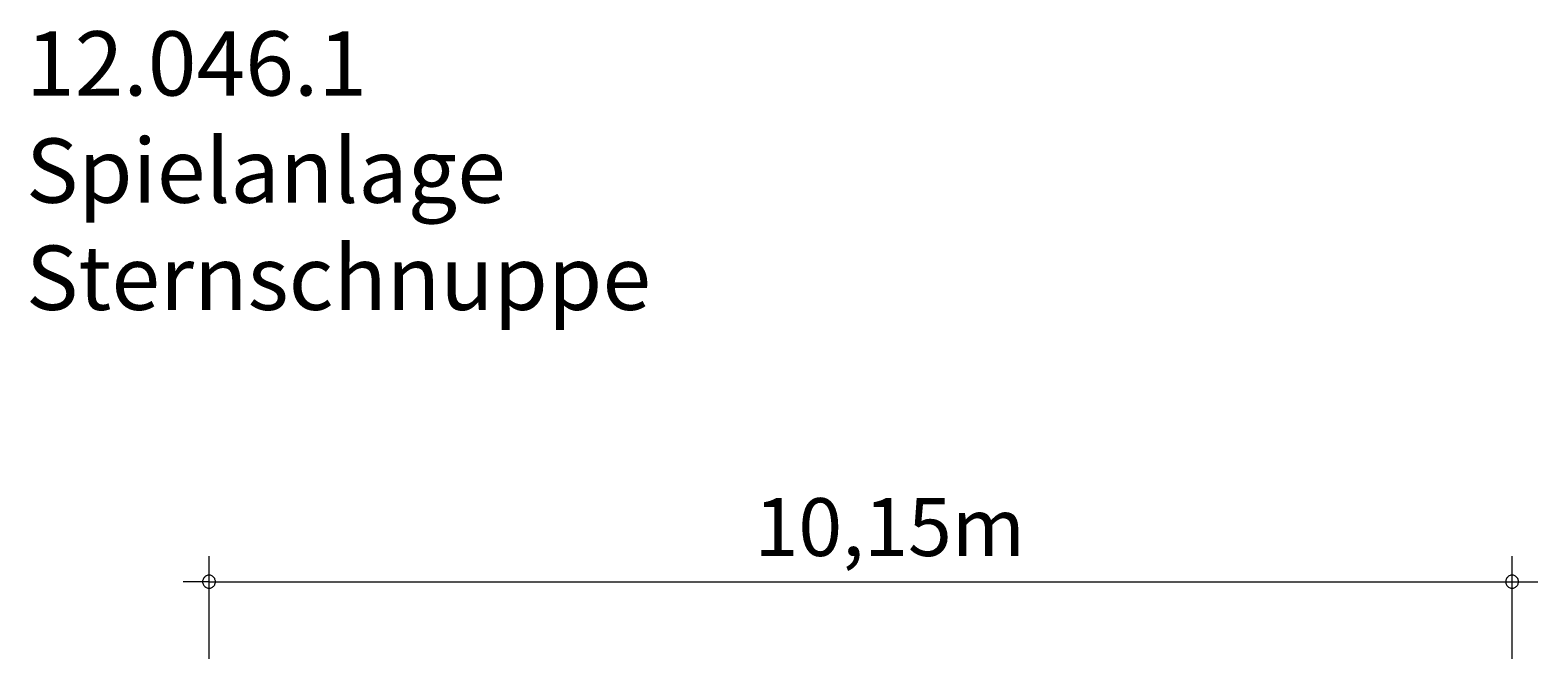
# Model space of a CAD drawing. Units: millimetres. Extents: x 280.6 to 340.5, y 156.7 to 232.9.
# Drawn here: x 281.9 to 340.5, y 208.4 to 232.9 of the extents above; entities that cross this region are included whole.
import ezdxf

# ---------------------------------------------------------------- set-up
doc = ezdxf.new("R2010")
doc.units = ezdxf.units.MM
doc.header["$MEASUREMENT"] = 0
doc.layers.add('Ebene 1', color=7, linetype='Continuous', lineweight=0)

msp = doc.modelspace()

# ---------------------------------------------------------------- linework, layer by layer
at = {"layer": 'Ebene 1', "color": 250, "lineweight": 18}
for p, q in [((288.853, 208.426), (288.853, 212.426)), ((339.483, 208.426), (339.483, 212.426)), ((288.853, 211.426), (287.853, 211.426)), ((288.853, 211.426), (340.483, 211.426))]:
    msp.add_line(p, q, dxfattribs=at)
for points in [[(289.103, 211.426), (289.103, 211.456), (289.093, 211.486), (289.083, 211.516), (289.073, 211.546), (289.053, 211.576), (289.033, 211.596), (289.013, 211.616), (288.983, 211.636), (288.963, 211.656), (288.933, 211.666), (288.903, 211.676), (288.873, 211.676), (288.833, 211.676), (288.803, 211.676), (288.773, 211.666), (288.743, 211.656), (288.723, 211.636), (288.693, 211.616), (288.673, 211.596), (288.653, 211.576), (288.633, 211.546), (288.623, 211.516), (288.613, 211.486), (288.603, 211.456), (288.603, 211.426)], [(339.733, 211.426), (339.733, 211.456), (339.723, 211.486), (339.713, 211.516), (339.703, 211.546), (339.683, 211.576), (339.663, 211.596), (339.643, 211.616), (339.613, 211.636), (339.593, 211.656), (339.563, 211.666), (339.533, 211.676), (339.493, 211.676), (339.463, 211.676), (339.433, 211.676), (339.403, 211.666), (339.373, 211.656), (339.343, 211.636), (339.323, 211.616), (339.303, 211.596), (339.283, 211.576), (339.263, 211.546), (339.253, 211.516), (339.243, 211.486), (339.233, 211.456), (339.233, 211.426)], [(288.603, 211.426), (288.603, 211.396), (288.613, 211.366), (288.623, 211.336), (288.633, 211.306), (288.653, 211.276), (288.673, 211.256), (288.693, 211.236), (288.723, 211.216), (288.743, 211.196), (288.773, 211.186), (288.803, 211.176), (288.833, 211.176), (288.873, 211.176), (288.903, 211.176), (288.933, 211.186), (288.963, 211.196), (288.983, 211.216), (289.013, 211.236), (289.033, 211.256), (289.053, 211.276), (289.073, 211.306), (289.083, 211.336), (289.093, 211.366), (289.103, 211.396), (289.103, 211.426)], [(339.233, 211.426), (339.233, 211.396), (339.243, 211.366), (339.253, 211.336), (339.263, 211.306), (339.283, 211.276), (339.303, 211.256), (339.323, 211.236), (339.343, 211.216), (339.373, 211.196), (339.403, 211.186), (339.433, 211.176), (339.463, 211.176), (339.493, 211.176), (339.533, 211.176), (339.563, 211.186), (339.593, 211.196), (339.613, 211.216), (339.643, 211.236), (339.663, 211.256), (339.683, 211.276), (339.703, 211.306), (339.713, 211.336), (339.723, 211.366), (339.733, 211.396), (339.733, 211.426)]]:
    msp.add_lwpolyline(points, dxfattribs=at)

# ---------------------------------------------------------------- texts
at = {"layer": 'Ebene 1', "char_height": 0.2, "attachment_point": 7}
for s, insert in [('\\C7;\\FVAGRounded Lt Normal|b0|i0|c1;\\H2.500000;\\W1.000000;12.046.1 Spielanlage Sternschnuppe', (281.738, 221.996)), ('\\C7;\\FVAGRounded Lt Normal|b0|i0|c1;\\H2.250000;\\W1.000000;10,15m', (310.045, 212.426))]:
    msp.add_mtext(s, dxfattribs=dict(at, insert=insert))

doc.saveas('drawing.dxf')
